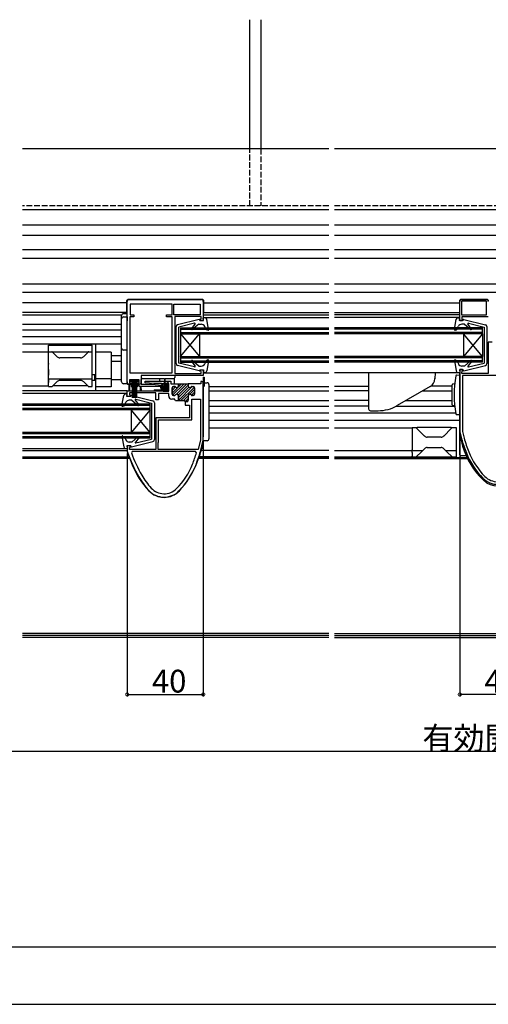
# Model space of a CAD drawing. Extents: x 0 to 1980, y 0 to 3207.
# Drawn here: x 711 to 957, y 670 to 1188 of the extents above; entities that cross this region are included whole.
import ezdxf

# ---------------------------------------------------------------- set-up
doc = ezdxf.new("R2010")
doc.units = 0
doc.linetypes.add('YCENTER_1', pattern=[13, 10, -1, 1, -1])
doc.linetypes.add('YHIDDEN_1', pattern=[4, 3, -1])
for name, color, linetype in [('YKK_11', 7, 'CONTINUOUS'), ('YKK_12', 2, 'CONTINUOUS'), ('YKK_13', 4, 'CONTINUOUS'), ('YKK_D', 6, 'CONTINUOUS')]:
    doc.layers.add(name, color=color, linetype=linetype)
doc.styles.get("Standard").update_dxf_attribs({"font": 'txt', "bigfont": 'BIGFONT'})

msp = doc.modelspace()

# ---------------------------------------------------------------- linework, layer by layer
at = {"layer": 'YKK_11', "color": 0, "linetype": 'ByBlock', "lineweight": -2}
for p, q in [((767.5, 996.91), (767.5, 1040.01)), ((768.5, 1041.01), (806.5, 1041.01)), ((791.1, 1038.51), (769.1, 1038.51)), ((769.1, 1038.51), (769.1, 1033.01)), ((791.1, 1033.01), (791.1, 1038.51)), ((792.1, 1038.51), (805.9, 1038.51)), ((792.1, 1033.01), (792.1, 1038.51)), ((792.1, 1038.51), (805.9, 1038.51)), ((805.9, 1038.51), (805.9, 1033.01)), ((807.5, 1040.01), (807.5, 1030.01)), ((942.5, 1029.81), (942.5, 1040.01)), ((956.6, 1040.11), (943.4, 1040.11)), ((943.4, 1040.11), (943.4, 1033.01)), ((956.6, 1040.11), (943.4, 1040.11)), ((943.5, 1041.01), (956.5, 1041.01)), ((956.6, 1033.01), (956.6, 1040.11)), ((768.9, 1031.91), (768.9, 1002.41)), ((770.9, 1031.91), (768.9, 1031.91)), ((768.9, 1031.91), (768.9, 1002.41)), ((769.1, 1033.01), (770.9, 1033.01)), ((770.9, 1033.01), (770.9, 1031.91)), ((788.1, 1031.91), (788.1, 1033.01)), ((788.1, 1033.01), (791.1, 1033.01)), ((791.1, 1031.91), (788.1, 1031.91)), ((791.1, 1002.41), (791.1, 1031.91)), ((805.9, 1033.01), (792.1, 1033.01)), ((806.4, 1032.01), (792.5, 1032.01)), ((792.5, 1032.01), (792.5, 1002.11)), ((806.2, 1030.81), (806.4, 1031.01)), ((806.4, 1031.01), (806.4, 1032.01)), ((943.4, 1033.01), (956.6, 1033.01)), ((957.5, 1031.91), (943.6, 1031.91)), ((943.6, 1031.91), (943.6, 1030.81)), ((806, 1030.61), (806.2, 1030.81)), ((806, 1030.01), (806, 1030.61)), ((807.5, 1030.01), (806, 1030.01)), ((944, 1029.81), (942.5, 1029.81)), ((943.6, 1030.81), (943.8, 1030.61)), ((943.8, 1030.61), (944, 1030.41)), ((944, 1030.41), (944, 1029.81)), ((959.5, 1018.61), (957.5, 1018.61)), ((957.5, 1018.61), (957.5, 1002.11)), ((768.9, 1002.41), (791.1, 1002.41)), ((807.5, 1001.01), (774.9, 1001.01)), ((774.9, 1001.01), (774.9, 996.41)), ((792.5, 1002.11), (806.4, 1002.11)), ((806, 1003.41), (806, 1004.01)), ((806, 1004.01), (807.5, 1004.01)), ((806.2, 1003.21), (806, 1003.41)), ((806.4, 1003.01), (806.2, 1003.21)), ((806.4, 1002.11), (806.4, 1003.01)), ((807.5, 1004.01), (807.5, 1001.01)), ((942.5, 1004.21), (942.5, 971.31)), ((944, 1004.21), (942.5, 1004.21)), ((943.6, 1003.01), (943.8, 1003.21)), ((943.6, 1002.11), (943.6, 1003.01)), ((957.5, 1002.11), (943.6, 1002.11)), ((943.8, 1003.21), (944, 1003.41)), ((944, 1001.01), (943.85, 1000.45)), ((943.85, 1000.45), (944, 1000.19)), ((944, 1003.41), (944, 1004.21)), ((984, 1001.01), (944, 1001.01)), ((984, 1001.01), (944, 1001.01)), ((944, 1000.19), (944, 980.59)), ((769.7, 996.21), (768.2, 996.21)), ((773.7, 998.71), (768.7, 998.71)), ((768.7, 998.71), (768.7, 997.21)), ((768.7, 997.21), (769.7, 997.21)), ((769.7, 997.21), (769.7, 996.21)), ((772.7, 996.21), (772.7, 997.21)), ((772.7, 997.21), (773.7, 997.21)), ((773.7, 996.21), (772.7, 996.21)), ((773.7, 997.21), (773.7, 998.71)), ((773.7, 995.21), (773.7, 996.21)), ((785.89, 995.21), (773.7, 995.21)), ((774.9, 996.41), (780.18, 996.41)), ((780.18, 996.41), (785.91, 996)), ((785.91, 996), (785.89, 995.21)), ((794.4, 996.31), (794.1, 996.61)), ((794.1, 996.61), (794.4, 996.31)), ((794.1, 996.61), (799.6, 996.61)), ((799.6, 996.61), (799.6, 995.51)), ((799.6, 996.61), (799.6, 995.51)), ((799.6, 996.61), (799.6, 995.51)), ((801.65, 995.31), (802.1, 995.31)), ((801.65, 995.31), (802.1, 995.31)), ((807.5, 967.01), (807.5, 997.11)), ((791.1, 994.51), (791.1, 991.21)), ((791.9, 990.41), (792.21, 990.41)), ((794.4, 990.41), (794.4, 987.71)), ((799.6, 990.41), (799.6, 988.01)), ((799.6, 990.41), (799.6, 988.01)), ((802.1, 990.41), (801.79, 990.41)), ((802.1, 990.41), (801.79, 990.41)), ((802.9, 994.51), (802.9, 991.21)), ((802.9, 994.51), (802.9, 991.21)), ((794.4, 987.71), (792.9, 987.71)), ((797.9, 987.71), (794.4, 987.71)), ((797.9, 987.21), (797.9, 987.71)), ((798.8, 987.21), (797.9, 987.21)), ((797.9, 987.21), (797.9, 985.41)), ((798.8, 987.21), (797.9, 987.21)), ((797.9, 985.41), (800.3, 985.41)), ((800.3, 985.41), (800.3, 978.71)), ((801.4, 977.61), (801.4, 988.61)), ((801.4, 988.61), (806.1, 988.61)), ((806.1, 988.61), (806.1, 967.18)), ((806.1, 988.61), (806.1, 967.18)), ((943.95, 980.46), (943.9, 980.33)), ((943.9, 980.33), (943.9, 971.48)), ((944, 980.59), (943.95, 980.46)), ((800.3, 978.71), (782.5, 978.71)), ((782.5, 978.71), (782.5, 962.01)), ((783.9, 966.01), (783.9, 977.61)), ((783.9, 977.61), (801.4, 977.61)), ((942.5, 971.31), (943.4, 967.71)), ((943.9, 971.48), (944.75, 968.08)), ((769, 964.01), (767.5, 964.01)), ((767.5, 964.01), (767.5, 961.06)), ((769, 963.21), (769, 964.01)), ((783.7, 965.81), (783.9, 966.01)), ((783.7, 962.11), (783.7, 965.81)), ((806.1, 967.18), (804.83, 962.11)), ((806, 961.01), (807.5, 967.01)), ((943.4, 967.71), (943.4, 967.7)), ((944.75, 968.08), (944.75, 968.07)), ((767.5, 961.06), (767.52, 960.96)), ((768.6, 962.01), (768.6, 963.21)), ((768.6, 963.21), (769, 963.21)), ((782.5, 962.01), (768.6, 962.01)), ((770.12, 961.01), (769.66, 960.33)), ((803.45, 961.01), (770.12, 961.01)), ((804.83, 962.11), (783.7, 962.11)), ((803.93, 960.36), (803.45, 961.01)), ((806, 961), (806, 961.01))]:
    msp.add_line(p, q, dxfattribs=at)
at = {"layer": 'YKK_11', "color": 0, "linetype": 'ByBlock', "lineweight": 30}
for p, q in [((776.88, 997.21), (776.92, 998.01)), ((781.47, 996.81), (776.88, 997.21)), ((776.92, 998.01), (790.5, 998.01)), ((785.58, 996.81), (781.47, 996.81)), ((785.84, 996.66), (785.58, 996.81)), ((786.36, 996.66), (785.84, 996.66)), ((786.62, 996.81), (786.36, 996.66)), ((789.3, 996.81), (786.62, 996.81)), ((789.3, 992.71), (789.3, 996.81)), ((790.5, 998.01), (790.5, 996.61)), ((790.5, 996.61), (794.1, 996.61)), ((792.35, 995.31), (791.9, 995.31)), ((791.9, 995.31), (792.35, 995.31)), ((794.1, 996.61), (794.4, 996.31)), ((794.4, 996.31), (794.1, 996.61)), ((794.1, 996.61), (799.6, 996.61)), ((794.4, 996.31), (794.4, 995.51)), ((794.4, 996.31), (794.4, 995.51)), ((794.4, 995.51), (794.4, 996.31)), ((806.3, 996.61), (799.6, 996.61)), ((799.6, 996.61), (799.6, 995.51)), ((806.8, 997.81), (806.3, 997.81)), ((806.3, 997.81), (806.3, 996.61)), ((807.5, 967.01), (807.5, 997.11)), ((767.5, 990.01), (767.5, 993.01)), ((767.5, 993.01), (786.1, 993.01)), ((769, 990.01), (767.5, 990.01)), ((782.5, 991.91), (768.6, 991.91)), ((768.6, 991.91), (768.6, 990.81)), ((768.6, 990.81), (769, 990.81)), ((769, 990.81), (769, 990.01)), ((782.5, 988.21), (782.5, 991.91)), ((789.3, 991.61), (783.9, 991.61)), ((783.9, 991.61), (783.9, 988.21)), ((786.1, 993.01), (786.36, 992.86)), ((786.36, 992.86), (786.62, 992.71)), ((786.62, 992.71), (789.3, 992.71)), ((789.3, 990.21), (789.3, 991.61)), ((791.1, 991.21), (791.1, 994.51)), ((791.1, 994.51), (791.1, 991.21)), ((792.21, 990.41), (791.9, 990.41)), ((794.4, 990.41), (794.4, 987.71)), ((794.4, 987.71), (794.4, 990.41)), ((783.9, 988.21), (782.5, 988.21)), ((792.6, 988.61), (790.9, 988.61)), ((792.6, 988.22), (792.6, 988.61)), ((792.75, 987.97), (792.6, 988.22)), ((792.9, 987.71), (792.75, 987.97)), ((794.4, 987.71), (792.9, 987.71))]:
    msp.add_line(p, q, dxfattribs=at)
at = {"layer": 'YKK_11', "color": 0, "linetype": 'YCENTER_1', "lineweight": 13}
for p, q in [((791.1, 991.72), (795.99, 996.61)), ((791.1, 994.55), (791.86, 995.3)), ((791.1, 993.13), (792.97, 995.01)), ((791.39, 990.59), (797.4, 996.61)), ((793.39, 991.18), (798.81, 996.61)), ((794.34, 990.71), (799.6, 995.98)), ((794.38, 996.41), (794.57, 996.61)), ((794.4, 987.95), (801.76, 995.31)), ((794.4, 989.36), (799.91, 994.87)), ((795.57, 987.71), (802.78, 994.92)), ((796.99, 987.71), (799.6, 990.32)), ((800.48, 991.2), (802.9, 993.62)), ((801.28, 990.59), (802.9, 992.21)), ((797.9, 987.21), (799.6, 988.91))]:
    msp.add_line(p, q, dxfattribs=at)
at = {"layer": 'YKK_11', "color": 0, "linetype": 'ByBlock', "lineweight": -2}
for centre, radius, start, end in [((768.5, 1040.01), 1, 90, 180), ((806.5, 1040.01), 1, 0, 90), ((943.5, 1040.01), 1, 90, 180), ((956.5, 1040.01), 1, 0, 90), ((768.2, 996.91), 0.7, 180, 270), ((800.4, 995.51), 0.8, 180, 270), ((800.4, 995.51), 0.8, 180, 270), ((800.4, 995.51), 0.8, 270, 321.3178), ((800.4, 995.51), 0.8, 270, 321.3178), ((801.65, 994.51), 0.8, 90, 141.3178), ((801.65, 994.51), 0.8, 90, 141.3178), ((802.1, 994.51), 0.8, 0, 90), ((802.1, 994.51), 0.8, 0, 90), ((791.9, 991.21), 0.8, 180, 270), ((792.21, 991.21), 0.8, 270, 330), ((793.6, 990.41), 0.8, 90.0001, 150.0001), ((793.6, 990.41), 0.8, 0, 90), ((793.6, 990.41), 0.8, 0, 90), ((800.4, 990.41), 0.8, 90, 180), ((800.4, 990.41), 0.8, 89.9999, 179.9999), ((800.4, 990.41), 0.8, 30.0001, 90.0001), ((800.4, 990.41), 0.8, 30, 90), ((801.79, 991.21), 0.8, 210, 270), ((801.79, 991.21), 0.8, 210, 270), ((802.1, 991.21), 0.8, 270, 360), ((802.1, 991.21), 0.8, 270, 360), ((798.8, 988.01), 0.8, 270, 360), ((798.8, 988.01), 0.8, 270, 360), ((1020.25, 989.95), 80, 196.1443, 201.7487), ((1020.25, 989.95), 78.6, 196.1631, 201.7487), ((842.99, 987.48), 80, 199.364, 209.8237), ((842.99, 987.48), 78.2, 200.316, 209.8237), ((729.13, 983.17), 78.2, 338.3941, 343.0429), ((729.13, 983.17), 80, 338.3941, 343.9111), ((983.09, 975.13), 40, 201.7487, 224.754), ((983.09, 975.13), 38.6, 201.7487, 224.754), ((766.32, 968.44), 38.2, 315.2057, 338.3941), ((766.32, 968.44), 40, 315.2057, 338.3941), ((808.29, 967.59), 38.2, 209.8237, 222.4766), ((962.5, 954.71), 9.6, 224.754, 315.246), ((808.29, 967.59), 40, 209.8237, 222.4766), ((962.5, 954.71), 11, 224.754, 315.246), ((786.9, 948.01), 11, 222.4766, 315.2057), ((786.9, 948.01), 9.2, 222.4766, 315.2057)]:
    msp.add_arc(centre, radius, start, end, dxfattribs=at)
at = {"layer": 'YKK_11', "color": 0, "linetype": 'ByBlock', "lineweight": 30}
for centre, radius, start, end in [((791.9, 994.51), 0.8, 90, 180), ((791.9, 994.51), 0.8, 90, 180), ((792.35, 994.51), 0.8, 38.6822, 90), ((792.35, 994.51), 0.8, 38.6822, 90), ((793.6, 995.51), 0.8, 218.6822, 270), ((793.6, 995.51), 0.8, 218.6822, 270), ((793.6, 995.51), 0.8, 270, 360), ((793.6, 995.51), 0.8, 270, 360), ((806.8, 997.11), 0.7, 0, 90), ((790.9, 990.21), 1.6, 180, 270), ((791.9, 991.21), 0.8, 180, 270), ((792.21, 991.21), 0.8, 270, 330), ((793.6, 990.41), 0.8, 90.0001, 150.0001), ((793.6, 990.41), 0.8, 0, 90)]:
    msp.add_arc(centre, radius, start, end, dxfattribs=at)
at = {"layer": 'YKK_12', "linetype": 'Continuous'}
for p, q in [((832.04, 1120.21), (832.04, 1188.21)), ((837.74, 1188.21), (837.74, 1120.21)), ((807.5, 1031.5), (873.5, 1031.5)), ((942.5, 1031.5), (876.5, 1031.5)), ((795.5, 1026.01), (795.5, 1008.01)), ((795.5, 1026.01), (873.5, 1026.01)), ((954.5, 1026.01), (876.5, 1026.01)), ((954.5, 1023.01), (954.5, 1026.01)), ((795.5, 1025.31), (873.5, 1025.31)), ((795.5, 1023.71), (873.5, 1023.71)), ((795.5, 1023.01), (805.5, 1011.01)), ((795.5, 1011.01), (805.5, 1023.01)), ((795.5, 1023.01), (873.5, 1023.01)), ((805.5, 1023.01), (805.5, 1011.01)), ((954.5, 1025.31), (876.5, 1025.31)), ((954.5, 1023.71), (876.5, 1023.71)), ((954.5, 1023.01), (876.5, 1023.01)), ((944.5, 1023.01), (944.5, 1011.01)), ((954.5, 1023.01), (944.5, 1011.01)), ((954.5, 1011.01), (944.5, 1023.01)), ((954.5, 1023.01), (954.5, 1011.01)), ((795.5, 1011.01), (873.5, 1011.01)), ((795.5, 1010.31), (873.5, 1010.31)), ((954.5, 1011.01), (876.5, 1011.01)), ((954.5, 1010.31), (876.5, 1010.31)), ((954.5, 1008.01), (954.5, 1011.01)), ((795.5, 1008.71), (873.5, 1008.71)), ((795.5, 1008.01), (873.5, 1008.01)), ((954.5, 1008.71), (876.5, 1008.71)), ((954.5, 1008.01), (876.5, 1008.01)), ((807.5, 1002.51), (873.5, 1002.51)), ((942.5, 1002.51), (876.5, 1002.51)), ((767.5, 991.51), (712.4, 991.51)), ((779.5, 986.01), (712.4, 986.01)), ((779.5, 985.31), (712.4, 985.31)), ((779.5, 968.01), (779.5, 986.01)), ((779.5, 983.71), (712.4, 983.71)), ((779.5, 983.01), (712.4, 983.01)), ((769.5, 983.01), (769.5, 971.01)), ((779.5, 983.01), (769.5, 971.01)), ((779.5, 971.01), (769.5, 983.01)), ((779.5, 971.01), (712.4, 971.01)), ((779.5, 970.31), (712.4, 970.31)), ((779.5, 968.71), (712.4, 968.71)), ((779.5, 968.01), (712.4, 968.01)), ((767.5, 962.51), (712.4, 962.51))]:
    msp.add_line(p, q, dxfattribs=at)
at = {"layer": 'YKK_12'}
for p, q in [((873.5, 1120.21), (712.4, 1120.21)), ((1103.5, 1120.21), (876.5, 1120.21)), ((873.5, 1088.21), (712.4, 1088.21)), ((1103.5, 1088.21), (876.5, 1088.21)), ((712.4, 1080.21), (873.5, 1080.21)), ((876.5, 1080.21), (1103.5, 1080.21)), ((712.4, 1074.81), (873.5, 1074.81)), ((876.5, 1074.81), (1103.5, 1074.81)), ((712.4, 1067.31), (873.5, 1067.31)), ((876.5, 1067.31), (1103.5, 1067.31)), ((712.4, 1062.81), (873.5, 1062.81)), ((876.5, 1062.81), (1103.5, 1062.81)), ((712.4, 1049.31), (873.5, 1049.31)), ((876.5, 1049.31), (1103.5, 1049.31)), ((712.4, 1044.81), (873.5, 1044.81)), ((876.5, 1044.81), (1103.5, 1044.81)), ((767.3, 1039.31), (712.4, 1039.31)), ((807.7, 1039.31), (873.5, 1039.31)), ((876.5, 1039.31), (942.5, 1039.31)), ((807.5, 1033.01), (873.5, 1033.01)), ((942.5, 1033.01), (876.5, 1033.01)), ((764.5, 1027.81), (712.4, 1027.81)), ((764.5, 1024.81), (712.4, 1024.81)), ((764.5, 1021.41), (712.4, 1021.41)), ((764.5, 1017.51), (712.4, 1017.51)), ((726, 1013.31), (712.4, 1013.31)), ((726, 995.41), (712.4, 995.41)), ((810.5, 995.31), (873.5, 995.31)), ((894.5, 995.31), (876.5, 995.31)), ((938.5, 995.41), (927.22, 995.41)), ((767.5, 993.01), (712.4, 993.01)), ((810.5, 987.81), (873.5, 987.81)), ((810.5, 984.81), (873.5, 984.81)), ((894.5, 987.81), (876.5, 987.81)), ((894.5, 984.81), (876.5, 984.81)), ((908.86, 984.81), (939.81, 984.81)), ((914.09, 987.81), (938.5, 987.81)), ((810.5, 981.41), (873.5, 981.41)), ((876.5, 981.41), (940.26, 981.41)), ((810.5, 977.51), (873.5, 977.51)), ((876.5, 977.51), (942.5, 977.51)), ((810.5, 973.41), (873.5, 973.41)), ((876.5, 973.41), (917.5, 973.41)), ((712.4, 961.61), (767.38, 961.61)), ((873.5, 961.61), (806.42, 961.61)), ((876.5, 961.61), (917.5, 961.61)), ((712.4, 958.31), (768.45, 958.31)), ((768.59, 957.91), (712.4, 957.91)), ((768.77, 957.41), (712.4, 957.41)), ((873.5, 957.41), (805.03, 957.41)), ((873.5, 957.91), (805.21, 957.91)), ((873.5, 958.31), (805.35, 958.31)), ((876.5, 958.31), (917.5, 958.31)), ((876.5, 957.91), (946.26, 957.91)), ((876.5, 957.41), (946.5, 957.41)), ((873.5, 865.21), (712.4, 865.21)), ((876.5, 865.21), (1103.5, 865.21)), ((873.5, 864.21), (712.4, 864.21)), ((873.5, 863.21), (712.4, 863.21)), ((876.5, 864.21), (1103.5, 864.21)), ((876.5, 863.21), (1103.5, 863.21))]:
    msp.add_line(p, q, dxfattribs=at)
at = {"layer": 'YKK_12', "linetype": 'YHIDDEN_1'}
for p, q in [((832.04, 1090.21), (832.04, 1120.21)), ((837.74, 1120.21), (837.74, 1090.21)), ((873.5, 1090.21), (712.4, 1090.21)), ((1103.5, 1090.21), (876.5, 1090.21))]:
    msp.add_line(p, q, dxfattribs=at)
at = {"layer": 'YKK_13', "linetype": 'Continuous'}
for p, q in [((768.3, 1041.2), (806.7, 1041.2)), ((943.5, 1041.2), (956.5, 1041.2)), ((767.3, 1033.9), (767.3, 1040.21)), ((807.7, 1040.21), (807.7, 1033.9)), ((942.5, 1033), (942.5, 1040.2)), ((764.5, 1030.8), (764.5, 1032.6)), ((765.5, 1033.6), (767.5, 1033.6)), ((765.5, 1031.8), (767.5, 1031.8)), ((767.5, 1033.9), (767.3, 1033.9)), ((767.5, 1031.8), (767.5, 1029.8)), ((807.7, 1033.9), (807.5, 1033.9)), ((808.36, 1031.41), (807.5, 1031.41)), ((807.7, 1030.01), (807.5, 1031.41)), ((941.64, 1031.41), (942.5, 1031.41)), ((942.3, 1030.01), (942.5, 1031.41)), ((764.5, 1029.8), (764.5, 1030.8)), ((764.5, 1016.4), (764.5, 1029.8)), ((767.5, 1016.4), (767.5, 1029.8)), ((793.2, 1007.29), (793.2, 1026.72)), ((805.33, 1030.5), (793.96, 1027.69)), ((802.93, 1028.5), (794.7, 1026.51)), ((794.7, 1007.51), (794.7, 1026.51)), ((801.3, 1025.59), (803.23, 1028.02)), ((805.1, 1028.01), (801.73, 1025.18)), ((805.1, 1028.01), (806.45, 1028.01)), ((805.7, 1030.01), (805.7, 1030.21)), ((805.7, 1030.01), (807.7, 1030.01)), ((809.1, 1025.11), (808.25, 1026.88)), ((810.3, 1025.16), (809.35, 1030.58)), ((939.7, 1025.16), (940.65, 1030.58)), ((940.8, 1025.08), (941.74, 1026.92)), ((944.3, 1030.01), (942.3, 1030.01)), ((944.9, 1028.01), (943.52, 1028.01)), ((944.3, 1030.01), (944.3, 1030.21)), ((944.67, 1030.5), (956.04, 1027.69)), ((944.9, 1028.01), (948.27, 1025.18)), ((948.7, 1025.59), (946.77, 1028.02)), ((947.07, 1028.5), (955.3, 1026.51)), ((955.3, 1026.51), (955.3, 1007.51)), ((956.8, 1026.72), (956.8, 1007.29)), ((767.5, 1020.6), (767.5, 1022.5)), ((809.9, 1024.82), (809.1, 1025.11)), ((940.1, 1024.82), (940.8, 1025.08)), ((726, 995.21), (726, 1017.01)), ((726, 1017.01), (749, 1017.01)), ((749, 995.21), (749, 1017.01)), ((751, 993.01), (751, 1017.51)), ((764.5, 1015.4), (764.5, 1016.4)), ((764.5, 997.7), (764.5, 1015.4)), ((726, 1013.51), (749, 1013.51)), ((728.15, 1013.36), (730.61, 1010.89)), ((742.97, 1010.31), (732.03, 1010.31)), ((746.85, 1013.36), (744.39, 1010.89)), ((759, 1013.3), (751, 1013.3)), ((759, 1013.3), (759, 999.3)), ((764.5, 1011.3), (759, 1011.3)), ((767.5, 1014.4), (765.5, 1014.4)), ((767.5, 997.7), (767.5, 1013.4)), ((767.5, 997.6), (767.5, 1011.4)), ((726, 1007.41), (726, 1007.01)), ((726, 1004.11), (726, 1007.01)), ((764.5, 1008.3), (759, 1008.3)), ((805.33, 1003.51), (793.96, 1006.32)), ((802.93, 1005.51), (794.7, 1007.51)), ((801.3, 1008.42), (803.23, 1005.99)), ((805.1, 1006.01), (801.73, 1008.84)), ((805.1, 1006.01), (806.48, 1006.01)), ((809.2, 1008.93), (808.26, 1007.09)), ((809.9, 1009.19), (809.2, 1008.93)), ((810.3, 1008.85), (809.35, 1003.43)), ((939.7, 1008.85), (940.65, 1003.43)), ((940.1, 1009.19), (940.9, 1008.9)), ((940.9, 1008.9), (941.75, 1007.13)), ((944.9, 1006.01), (943.55, 1006.01)), ((944.67, 1003.51), (956.04, 1006.32)), ((944.9, 1006.01), (948.27, 1008.84)), ((948.7, 1008.42), (946.77, 1005.99)), ((947.07, 1005.51), (955.3, 1007.51)), ((726, 1004.11), (726, 1001.11)), ((726, 999.21), (726, 1001.11)), ((749, 1001.61), (750.5, 1001.61)), ((750.5, 998.61), (750.5, 1001.61)), ((792.5, 1001), (792.5, 1000)), ((805.7, 1004.01), (805.7, 1003.81)), ((805.7, 1004.01), (807.7, 1004.01)), ((807.7, 1004.01), (807.5, 1002.61)), ((808.36, 1002.61), (807.5, 1002.61)), ((807.5, 1000.2), (808, 1000.2)), ((807.5, 1000.2), (807.5, 968.7)), ((808, 1000.2), (808, 995.2)), ((894.5, 1002.5), (894.5, 983.5)), ((929.5, 1002.5), (894.5, 1002.5)), ((929.5, 1002.49), (929.39, 999.35)), ((940.84, 1001.25), (942.5, 1001.31)), ((941.64, 1002.61), (942.5, 1002.61)), ((944.3, 1004.01), (942.3, 1004.01)), ((942.3, 1004.01), (942.5, 1002.61)), ((942.5, 1001.31), (942.5, 1000.81)), ((942.5, 980.81), (942.5, 1000.81)), ((944.3, 1004.01), (944.3, 1003.81)), ((726, 999.21), (749, 999.21)), ((726, 999.21), (726, 997.71)), ((726, 997.71), (726, 997.31)), ((726, 995.21), (727.79, 995.21)), ((728.15, 995.35), (730.61, 997.82)), ((728.5, 995.71), (746.5, 995.71)), ((742.97, 998.41), (732.03, 998.41)), ((746.85, 995.35), (744.39, 997.82)), ((747.21, 995.21), (749, 995.21)), ((749, 998.61), (750.5, 998.61)), ((759, 999.3), (751, 999.3)), ((759, 995.1), (751, 995.1)), ((759, 999.3), (759, 995.1)), ((764.5, 998.8), (759, 998.8)), ((767.5, 996.7), (765.5, 996.7)), ((767.5, 997.7), (767.5, 996.7)), ((767.5, 996.7), (769, 996.7)), ((768.5, 993.01), (768.5, 996.21)), ((768.9, 993.01), (768.9, 996.21)), ((769.5, 996.2), (769.5, 995.5)), ((770, 995), (770.2, 995)), ((770.2, 995), (770.6, 995)), ((770.2, 992.2), (770.2, 995)), ((770.6, 995), (770.6, 992.2)), ((770.6, 995), (771.9, 995)), ((771.5, 993.01), (771.5, 995)), ((771.9, 995), (772.3, 995)), ((771.9, 992.2), (771.9, 995)), ((771.9, 993.01), (771.9, 995)), ((772.3, 995), (772.3, 992.2)), ((772.3, 995), (772.5, 995)), ((773, 995.5), (773, 996.2)), ((773.5, 996.7), (774.4, 996.7)), ((774.5, 993.01), (774.5, 995.21)), ((774.9, 997.2), (774.9, 999)), ((774.9, 998.8), (774.9, 998.8)), ((774.9, 993.01), (774.9, 995.21)), ((775.4, 999.5), (787.1, 999.5)), ((784.4, 999.5), (784.4, 999.3)), ((784.4, 999.3), (784.4, 998.01)), ((787.1, 999.3), (784.4, 999.3)), ((785.5, 995.37), (785.3, 995.37)), ((785.73, 995.78), (785.53, 995.78)), ((785.8, 995.06), (785.6, 995.06)), ((786.19, 995.84), (785.99, 995.84)), ((786.2, 996.27), (786, 996.27)), ((786.31, 995.41), (786.11, 995.41)), ((786.36, 995.07), (786.16, 995.07)), ((786.75, 995.85), (786.55, 995.85)), ((786.76, 996.25), (786.56, 996.25)), ((786.9, 996.57), (786.7, 996.57)), ((787.3, 997.3), (786.9, 997.3)), ((786.9, 997.3), (786.9, 994.5)), ((787.1, 999.5), (787.1, 996.7)), ((787.1, 996.7), (787.5, 996.7)), ((787.46, 996.58), (787.26, 996.58)), ((787.3, 997.3), (787.3, 994.5)), ((787.53, 995.92), (787.33, 995.92)), ((787.5, 996.7), (787.5, 999.5)), ((787.5, 999.5), (792, 999.5)), ((792.4, 999.3), (787.5, 999.3)), ((787.93, 996.41), (787.73, 996.41)), ((788.01, 995.59), (787.81, 995.59)), ((788.09, 995.9), (787.89, 995.9)), ((788.27, 995.24), (788.07, 995.24)), ((788.55, 994.63), (788.35, 994.63)), ((788.57, 995.87), (788.37, 995.87)), ((788.66, 995.1), (788.46, 995.1)), ((788.6, 997.3), (789, 997.3)), ((788.6, 997.3), (788.6, 994.49)), ((788.86, 995.34), (788.66, 995.34)), ((789, 997.3), (789, 994.5)), ((792.4, 996.61), (792.4, 999.67)), ((808, 997.2), (809.5, 997.2)), ((810.5, 996.2), (810.5, 995.2)), ((810.5, 995.2), (810.5, 968.7)), ((926.89, 995.2), (909.54, 985.18)), ((938.5, 985.59), (938.5, 996.03)), ((939.78, 996.55), (938.98, 996.53)), ((764.7, 985.16), (765.65, 990.58)), ((766.64, 991.41), (767.5, 991.41)), ((767.3, 990.01), (767.5, 991.41)), ((769.3, 990.01), (767.3, 990.01)), ((768.5, 994), (768.5, 993.01)), ((768.5, 993.5), (768.9, 993.5)), ((769.3, 990.01), (769.3, 990.21)), ((769.67, 990.5), (781.04, 987.69)), ((770.6, 992.2), (770.2, 992.2)), ((771.5, 994), (771.5, 993.01)), ((771.5, 993.5), (771.9, 993.5)), ((772.3, 992.2), (771.9, 992.2)), ((774.9, 993.5), (774.5, 993.5)), ((774.9, 994), (774.9, 993.01)), ((786.04, 993.3), (782, 993.3)), ((785.45, 994.49), (785.25, 994.49)), ((785.92, 994.49), (785.72, 994.49)), ((785.95, 994.09), (785.75, 994.09)), ((786, 994), (786, 993.81)), ((786, 993.81), (789, 993.81)), ((786, 993.5), (786, 993.81)), ((786.21, 993.37), (786.01, 993.37)), ((786.25, 993.82), (786.05, 993.82)), ((786.31, 994.5), (786.11, 994.5)), ((786.6, 993.75), (786.4, 993.75)), ((788.5, 994.5), (786.5, 994.5)), ((788.5, 993), (786.5, 993)), ((786.76, 993.39), (786.56, 993.39)), ((787.66, 993.09), (787.46, 993.09)), ((787.73, 993.72), (787.53, 993.72)), ((788.07, 993.52), (787.87, 993.52)), ((788.22, 993.94), (788.02, 993.94)), ((788.52, 993.81), (788.32, 993.81)), ((788.76, 994.21), (788.56, 994.21)), ((789.3, 994.5), (789, 994.5)), ((789, 993.81), (789, 994)), ((789, 993.81), (789, 993.5)), ((765.1, 984.82), (765.8, 985.08)), ((765.8, 985.08), (766.74, 986.92)), ((769.9, 988.01), (768.52, 988.01)), ((769.9, 988.01), (773.27, 985.18)), ((773.7, 985.59), (771.77, 988.02)), ((772.07, 988.5), (780.3, 986.51)), ((780.3, 986.51), (780.3, 967.51)), ((781.8, 986.72), (781.8, 967.29)), ((939.78, 985.06), (938.98, 985.09)), ((895.5, 982.5), (899.54, 982.5)), ((942.5, 980.31), (940.84, 980.37)), ((942.3, 980.32), (942.3, 970.41)), ((942.5, 980.81), (942.5, 980.31)), ((764.7, 968.85), (765.65, 963.43)), ((765.1, 969.19), (765.9, 968.9)), ((765.9, 968.9), (766.75, 967.13)), ((769.9, 966.01), (773.27, 968.84)), ((807.5, 966.7), (807.5, 968.7)), ((810.5, 968.7), (810.5, 967.7)), ((917.5, 973.61), (919.5, 973.61)), ((917.5, 973.15), (917.5, 973.61)), ((917.5, 973.15), (917.5, 961.95)), ((919.5, 973.61), (919.96, 973.15)), ((919.5, 973.61), (920, 973.61)), ((923.92, 969.19), (919.96, 973.15)), ((938, 973.61), (920, 973.61)), ((938.04, 973.15), (934.09, 969.19)), ((938, 973.61), (938.5, 973.61)), ((938.04, 973.15), (938.5, 973.61)), ((938.5, 973.61), (940.5, 973.61)), ((940.5, 973.61), (940.5, 973.15)), ((940.5, 973.15), (940.5, 961.95)), ((942.3, 970.41), (943.2, 966.81)), ((769.3, 964.01), (767.3, 964.01)), ((767.3, 964.01), (767.5, 962.61)), ((769.9, 966.01), (768.55, 966.01)), ((769.3, 964.01), (769.3, 963.81)), ((769.67, 963.51), (781.04, 966.32)), ((773.7, 968.42), (771.77, 965.99)), ((772.07, 965.51), (780.3, 967.51)), ((807.47, 965.79), (806.69, 962.49)), ((809.5, 966.7), (807.5, 966.7)), ((807.5, 966.7), (807.5, 966.02)), ((932.67, 968.61), (925.33, 968.61)), ((766.64, 962.61), (767.5, 962.61)), ((917.5, 961.41), (917.5, 961.95)), ((922.8, 961.41), (917.5, 961.41)), ((917.5, 960.58), (917.5, 961.41)), ((917.5, 960.58), (917.5, 958.52)), ((917.5, 958.11), (917.5, 958.52)), ((919.91, 958.52), (919.5, 958.11)), ((919.91, 958.52), (921.98, 960.58)), ((922.8, 961.41), (921.98, 960.58)), ((923.34, 961.95), (922.8, 961.41)), ((923.34, 961.95), (923.92, 962.52)), ((925.33, 963.11), (932.67, 963.11)), ((934.09, 962.52), (934.66, 961.95)), ((935.2, 961.41), (934.66, 961.95)), ((940.5, 961.41), (935.2, 961.41)), ((936.03, 960.58), (935.2, 961.41)), ((936.03, 960.58), (938.09, 958.52)), ((938.5, 958.11), (938.09, 958.52)), ((940.5, 961.95), (940.5, 961.41)), ((940.5, 961.41), (940.5, 960.58)), ((940.5, 960.58), (940.5, 958.52)), ((940.5, 958.52), (940.5, 958.11)), ((919.5, 958.11), (917.5, 958.11)), ((920, 958.11), (919.5, 958.11)), ((938, 958.11), (920, 958.11)), ((938.5, 958.11), (938, 958.11)), ((940.5, 958.11), (938.5, 958.11))]:
    msp.add_line(p, q, dxfattribs=at)
at = {"layer": 'YKK_13'}
for p, q in [((767.3, 1034.21), (712.4, 1034.21)), ((712.4, 1032.91), (764.59, 1032.91)), ((807.7, 1034.21), (873.5, 1034.21)), ((876.5, 1034.2), (942.5, 1034.2)), ((942.5, 959.31), (942.5, 1002.5)), ((768.96, 998.7), (768.96, 997.85)), ((768.96, 998.7), (773.46, 998.7)), ((773.46, 997.85), (768.96, 997.85)), ((770.08, 997.85), (770.08, 989.2)), ((770.46, 997.85), (770.46, 989.2)), ((770.83, 997.85), (770.83, 989.2)), ((771.15, 997.85), (771.15, 989.2)), ((771.27, 997.85), (771.27, 989.2)), ((771.58, 997.85), (771.58, 989.2)), ((771.96, 997.85), (771.96, 989.2)), ((772.33, 997.85), (772.33, 989.2)), ((773.46, 997.85), (773.46, 998.7)), ((810.5, 992.91), (873.5, 992.91)), ((894.5, 992.91), (876.5, 992.91)), ((923.09, 992.91), (938.5, 992.91)), ((945.84, 958.81), (943, 958.81))]:
    msp.add_line(p, q, dxfattribs=at)
at = {"layer": 'YKK_13', "linetype": 'Continuous', "extrusion": (0, 0, -1), "flags": 128}
for points in [[(-767.3, 1040.21), (-767.32, 1040.4), (-767.38, 1040.59), (-767.47, 1040.76), (-767.59, 1040.91), (-767.74, 1041.04), (-767.92, 1041.13), (-768.1, 1041.18), (-768.3, 1041.2)], [(-806.7, 1041.2), (-806.9, 1041.18), (-807.08, 1041.13), (-807.26, 1041.04), (-807.41, 1040.91), (-807.53, 1040.76), (-807.62, 1040.59), (-807.68, 1040.4), (-807.7, 1040.21)], [(-942.5, 1040.2), (-942.52, 1040.4), (-942.58, 1040.58), (-942.67, 1040.76), (-942.79, 1040.91), (-942.94, 1041.03), (-943.12, 1041.12), (-943.3, 1041.18), (-943.5, 1041.2)], [(-956.5, 1041.2), (-956.7, 1041.18), (-956.88, 1041.12), (-957.06, 1041.03), (-957.21, 1040.91), (-957.33, 1040.76), (-957.42, 1040.58), (-957.48, 1040.4), (-957.5, 1040.2)]]:
    msp.add_lwpolyline(points, dxfattribs=at)
at = {"layer": 'YKK_13', "linetype": 'Continuous'}
for radius in [2.05, 0.95]:
    msp.add_circle((787.18, 994.83), radius, dxfattribs=at)
for centre, radius, start, end in [((765.5, 1032.6), 1, 90, 180), ((765.5, 1030.8), 1, 90, 180), ((808.36, 1030.41), 1, 9.9447, 90), ((941.64, 1030.41), 1, 90, 170.0554), ((794.2, 1026.72), 1, 103.8552, 180), ((803, 1028.21), 0.3, 321.4303, 103.6023), ((805.4, 1030.21), 0.3, 0, 103.8553), ((806.45, 1026.01), 2, 25.8343, 90), ((943.52, 1026.01), 2, 90, 152.8748), ((944.6, 1030.21), 0.3, 76.1452, 180), ((947, 1028.21), 0.3, 76.3956, 218.5683), ((955.8, 1026.72), 1, 360, 76.1452), ((801.53, 1025.41), 0.3, 141.4349, 309.9988), ((810, 1025.11), 0.3, 250, 9.9462), ((940, 1025.11), 0.3, 170.0554, 290), ((948.47, 1025.41), 0.3, 230, 38.5683), ((765.5, 1015.4), 1, 180, 270), ((727.79, 1013.01), 0.5, 45, 90), ((732.03, 1012.31), 2, 225, 270), ((742.97, 1012.31), 2, 270, 315), ((747.21, 1013.01), 0.5, 90, 135), ((794.2, 1007.29), 1, 180, 256.1465), ((801.53, 1008.61), 0.3, 50.0012, 218.5651), ((803, 1005.81), 0.3, 256.3977, 38.5697), ((806.48, 1008.01), 2, 270, 332.8751), ((810, 1008.91), 0.3, 350.0538, 110), ((940, 1008.91), 0.3, 70, 189.9445), ((943.55, 1008.01), 2, 205.8338, 270), ((947, 1005.81), 0.3, 141.4317, 283.6044), ((948.47, 1008.61), 0.3, 321.4317, 130), ((955.8, 1007.29), 1, 283.8548, 360), ((792, 1000), 0.5, 270, 0), ((805.4, 1003.81), 0.3, 256.1461, 0), ((808.36, 1003.61), 1, 270, 350.055), ((998, 990.81), 58.5, 170.1296, 189.8704), ((940.86, 1000.75), 0.5, 92, 170.1296), ((941.64, 1003.61), 1, 189.9445, 270), ((944.6, 1003.81), 0.3, 180, 283.8548), ((727.79, 995.71), 0.5, 270, 315), ((732.03, 996.41), 2, 90, 135), ((742.97, 996.41), 2, 45, 90), ((747.21, 995.71), 0.5, 225, 270), ((765.5, 997.7), 1, 180, 270), ((769, 996.2), 0.5, 0, 90), ((770, 995.5), 0.5, 180, 270), ((772.5, 995.5), 0.5, 270, 0), ((773.5, 996.2), 0.5, 90, 180), ((774.4, 997.2), 0.5, 270, 0), ((775.4, 999), 0.5, 90, 180), ((809.5, 996.2), 1, 0, 90), ((924.39, 999.53), 5, 300, 358), ((939, 996.03), 0.5, 92, 180), ((766.64, 990.41), 1, 90, 170.0553), ((769.6, 990.21), 0.3, 76.1447, 180), ((782, 992.8), 0.5, 90, 156.4638), ((786.5, 994), 0.5, 90, 180), ((786.5, 993.5), 0.5, 180, 270), ((788.5, 994), 0.5, 0, 90), ((788.5, 993.5), 0.5, 270, 0), ((765, 985.11), 0.3, 170.0528, 290.0035), ((768.52, 986.01), 2, 90, 152.8751), ((772, 988.21), 0.3, 76.3964, 218.5697), ((773.47, 985.41), 0.3, 230.0019, 38.5661), ((780.8, 986.72), 1, 0, 76.1448), ((899.54, 1002.5), 20, 270, 300), ((939, 985.59), 0.5, 180, 268), ((895.5, 983.5), 1, 180, 270), ((940.86, 980.87), 0.5, 189.8704, 268), ((765, 968.91), 0.3, 70.002, 189.9405), ((773.47, 968.61), 0.3, 321.4339, 129.9944), ((925.33, 970.61), 2, 225, 270), ((932.67, 970.61), 2, 270, 315), ((768.55, 968.01), 2, 205.8339, 270), ((769.6, 963.81), 0.3, 180, 283.8539), ((772, 965.81), 0.3, 141.4349, 283.6023), ((780.8, 967.29), 1, 283.8539, 0), ((806.5, 966.02), 1, 346.6755, 0), ((809.5, 967.7), 1, 270, 0), ((1021.01, 986.26), 80.2, 194.0362, 196.2099), ((982.6, 975.09), 40.2, 196.2099, 226.5117), ((766.64, 963.61), 1, 189.9447, 270), ((767.88, 961.6), 0.5, 138.67, 197.3337), ((853.3, 988.3), 90, 197.3569, 202.3716), ((720.5, 988.3), 90, 337.6284, 342.6431), ((805.92, 961.6), 0.5, 342.6626, 50.0397), ((806.2, 962.6), 0.5, 278.2292, 346.6755), ((925.33, 961.11), 2, 90, 135), ((932.67, 961.11), 2, 45, 90), ((811.69, 971.17), 45, 202.3716, 223.1951), ((762.11, 971.17), 45, 316.8049, 337.6284), ((962.5, 953.91), 11, 226.5117, 313.4883), ((786.9, 947.9), 11, 223.1951, 316.8049)]:
    msp.add_arc(centre, radius, start, end, dxfattribs=at)
at = {"layer": 'YKK_13'}
msp.add_arc((943, 959.31), 0.5, 180, 270, dxfattribs=at)
at = {"layer": 'YKK_D'}
for p, q in [((942.5, 970.35), (942.5, 832.21)), ((807.5, 966.04), (807.5, 832.21)), ((767.5, 960.06), (767.5, 832.21)), ((767.5, 833.21), (807.5, 833.21)), ((982.5, 833.21), (942.5, 833.21)), ((1284.21, 803.21), (695.79, 803.21)), ((1333.5, 700.21), (646.5, 700.21)), ((626.5, 670.21), (1353.5, 670.21))]:
    msp.add_line(p, q, dxfattribs=at)
at = {"layer": 'YKK_D', "linetype": 'ByBlock', "const_width": 1.7}
for points in [[(767.71, 833.21, 1), (767.29, 833.21, 1)], [(807.29, 833.21, 1), (807.71, 833.21, 1)], [(942.71, 833.21, 1), (942.29, 833.21, 1)]]:
    msp.add_lwpolyline(points, format="xyb", close=True, dxfattribs=at)

# ---------------------------------------------------------------- texts
at = {"layer": 'YKK_D'}
for s, p in [('40', (780.46, 834.21)), ('40', (955.46, 834.21)), ('有効開口＝Ｗ－２４２．４', (922.8, 804.21))]:
    msp.add_text(s, height=12, dxfattribs=at).set_placement(p)

doc.saveas('drawing.dxf')
